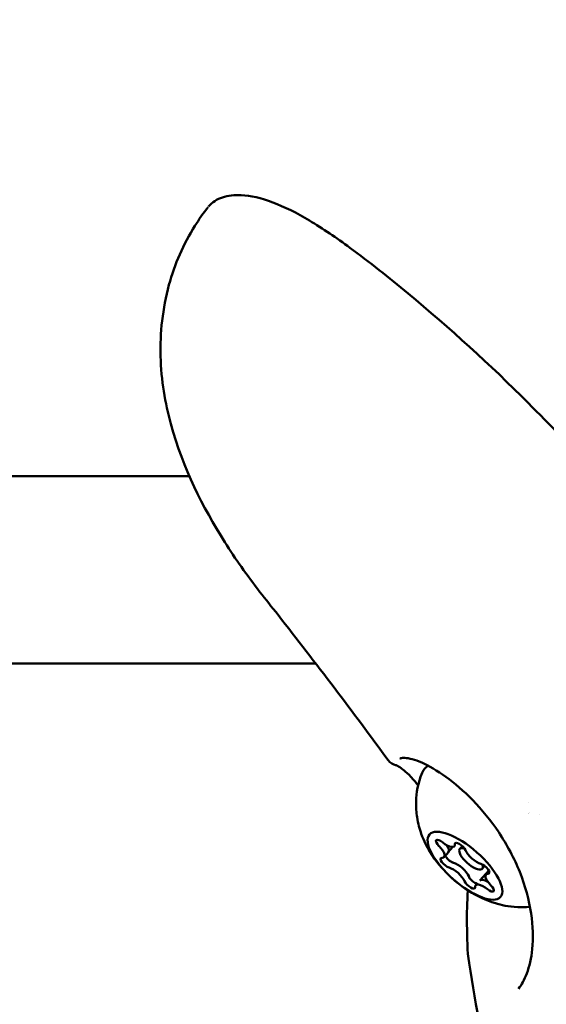
# Model space of a CAD drawing. Units: millimetres. Extents: x -40 to 16179, y 5 to 13683.
# Drawn here: x 7484 to 7537, y 3387 to 3486 of the extents above; entities that cross this region are included whole.
import ezdxf

# ---------------------------------------------------------------- set-up
doc = ezdxf.new("R2010")
doc.units = ezdxf.units.MM
doc.layers.add('MD_Visible', color=7, linetype='Continuous', lineweight=50)
doc.styles.get("Standard").update_dxf_attribs({"font": 'Square-721-BT.ttf'})
doc.dimstyles.new('asd', dxfattribs={"dimtxt": 300, "dimasz": 100, "dimexe": 1.25, "dimexo": 0.625, "dimgap": 80, "dimtad": 1, "dimdec": 0, "dimlfac": 0.1, "dimrnd": 5, "dimtxsty": 'Standard', "dimcen": 0, "dimse1": 1, "dimse2": 1, "dimclre": 6, "dimadec": 0, "dimazin": 0, "dimtfac": 1, "dimtdec": 0, "dimtix": 1, "dimtmove": 2, "dimatfit": 3, "dimfxl": 1, "dimarcsym": 0})

# ---------------------------------------------------------------- blocks, each defined once
blk = doc.blocks.new('*D15')
at = {"color": 0, "lineweight": -2, "transparency": 16777216}
blk.add_line((685.6, 13252.222), (16079.359, 13252.222), dxfattribs=at)
at = {"color": 0, "transparency": 16777216}
for points in [[(685.6, 13268.889), (685.6, 13235.556), (585.6, 13252.222)], [(16079.359, 13268.889), (16079.359, 13235.556), (16179.359, 13252.222)]]:
    blk.add_solid(points, dxfattribs=at)
at = {"layer": 'Defpoints', "color": 0, "transparency": 16777216}
for p in [(16179.359, 13252.222), (16179.359, 6598.407), (585.6, 2561.526)]:
    blk.add_point(p, dxfattribs=at)
at = {"color": 0, "transparency": 16777216, "insert": (8382.479, 13486.05), "char_height": 300, "attachment_point": 5}
blk.add_mtext('1560', dxfattribs=at)
blk = doc.blocks.new('*D16')
at = {"color": 0, "lineweight": -2, "transparency": 16777216}
blk.add_line((389.997, 12952.222), (389.997, 104.904), dxfattribs=at)
at = {"color": 0, "transparency": 16777216}
for points in [[(373.33, 12952.222), (406.663, 12952.222), (389.997, 13052.222)], [(373.33, 104.904), (406.663, 104.904), (389.997, 4.904)]]:
    blk.add_solid(points, dxfattribs=at)
at = {"layer": 'Defpoints', "color": 0, "transparency": 16777216}
for p in [(9725.544, 13052.222), (389.997, 4.904), (7645.422, 4.904)]:
    blk.add_point(p, dxfattribs=at)
at = {"color": 0, "transparency": 16777216, "insert": (156.37, 6528.563), "char_height": 300, "attachment_point": 5, "rotation": 90}
blk.add_mtext('1305', dxfattribs=at)

msp = doc.modelspace()

# ---------------------------------------------------------------- linework, layer by layer
msp.add_lwpolyline([(9044.476, 180.63, 2.662771), (3274.271, 6417.314, -0.349642), (2150.958, 4923.139, 0.341788), (585.6, 2900.693), (585.6, 2222.359, 0.570412), (3681.371, 391.661, -0.126346), (4404.087, 577.249), (5509.109, 577.249, -0.131635), (6259.02, 376.338, 0.207435), (8450.638, 124.38, -0.100419)], format="xyb", close=True)
at = {"layer": 'MD_Visible'}
for p, q in [((7317.426, 3439.639), (7501.082, 3439.649)), ((7007.296, 3420.804), (7513.785, 3420.805)), ((7526.696, 3401.326), (7527.126, 3401.815)), ((7527.124, 3401.813), (7527.593, 3402.345)), ((7528.286, 3402.134), (7528.539, 3402.421)), ((7530.299, 3398.967), (7531.184, 3399.971)), ((7530.536, 3400.15), (7530.777, 3400.423))]:
    msp.add_line(p, q, dxfattribs=at)
at = {"layer": 'MD_Visible', "extrusion": (0, 0, -1)}
for centre, major_axis, ratio, start_param, end_param in [((7522.062, 3411.286), (0.235, 0.712), 0.958296, 3.142028, 3.142043), ((7531.859, 3403.92), (-7.127, 6.281), 0.378267, 6.150037, 6.415985), ((7531.859, 3403.92), (-7.127, 6.281), 0.378267, 1.711798, 1.7118), ((7526.436, 3402.552), (-0.525, 0.463), 0.378267, 4.859893, 7.734125), ((7526.152, 3402.673), (-0.974, 0.858), 0.378267, 2.125461, 3.141593), ((7528.331, 3402.252), (-0.525, 0.463), 0.378267, 5.907091, 8.781323), ((7526.904, 3400.747), (-0.525, 0.463), 0.378267, 3.812696, 6.686928), ((7527.332, 3401.233), (-0.525, 0.463), 0.378267, 3.812696, 4.482508), ((7528.198, 3399.848), (-0.974, 0.858), 0.378267, 0.671103, 2.498137), ((7530.694, 3400.148), (-0.525, 0.463), 0.378267, 0.671103, 3.545335), ((7529.267, 3398.643), (-0.525, 0.463), 0.378267, 2.765498, 5.63973), ((7529.695, 3399.129), (-0.525, 0.463), 0.378267, 4.969918, 5.63973), ((7531.275, 3398.111), (-0.974, 0.858), 0.378267, 0, 1.065021), ((7531.162, 3398.343), (-0.525, 0.463), 0.378267, 1.718301, 4.592533)]:
    msp.add_ellipse(centre, major_axis=major_axis, ratio=ratio, start_param=start_param, end_param=end_param, dxfattribs=at)
msp.add_ellipse((7528.799, 3400.447), major_axis=(-3.564, 3.141), ratio=0.378267, dxfattribs=at)
at = {"layer": 'MD_Visible'}
for centre, major_axis, start_param, end_param in [((7526.753, 3403.273), (0.974, -0.858), 4.832245, 6.65928), ((7526.15, 3402.671), (0.974, -0.858), 0, 1.02245), ((7525.722, 3402.185), (0.974, -0.858), 5.879443, 7.706477), ((7529.411, 3401.142), (1.125, -0.992), 2.483999, 6.889103), ((7529.831, 3401.535), (0.974, -0.858), 3.785048, 5.612082), ((7527.334, 3401.235), (0.525, -0.463), 3.832825, 4.174966), ((7527.334, 3401.235), (0.525, -0.463), 4.174966, 5.612082), ((7528.196, 3399.846), (0.974, -0.858), 0.643455, 2.47049), ((7527.767, 3399.36), (0.974, -0.858), 0.643455, 2.47049), ((7531.876, 3398.71), (0.974, -0.858), 2.73785, 4.564885), ((7529.697, 3399.131), (0.525, -0.463), 3.785048, 5.222164), ((7529.697, 3399.131), (0.525, -0.463), 5.222164, 5.640456), ((7530.845, 3397.622), (0.974, -0.858), 1.690653, 3.517687), ((7531.273, 3398.108), (0.974, -0.858), 2.070431, 3.141593)]:
    msp.add_ellipse(centre, major_axis=major_axis, ratio=0.378267, start_param=start_param, end_param=end_param, dxfattribs=at)
for points, knots in [([(7503.015, 3466.777), (7503.369, 3467.203), (7503.87, 3467.525), (7504.978, 3467.902), (7505.605, 3467.965), (7507.239, 3467.884), (7508.319, 3467.636), (7510.637, 3466.762), (7511.894, 3466.124), (7514.504, 3464.575), (7515.881, 3463.633), (7519.203, 3461.195), (7521.15, 3459.628), (7527.257, 3454.564), (7531.36, 3450.843), (7537.339, 3444.819), (7539.469, 3442.592), (7541.572, 3440.361)], [0.011767, 0.011767, 0.011767, 0.011767, 0.326041, 0.326041, 0.661366, 0.661366, 1.136114, 1.136114, 1.616493, 1.616493, 2.13132, 2.13132, 2.881089, 2.881089, 4.517638, 4.517638, 5.460664, 5.460664, 5.460664, 5.460664]), ([(7508.184, 3427.989), (7506.864, 3429.697), (7505.701, 3431.331), (7502.387, 3436.63), (7500.497, 3440.284), (7498.648, 3446.987), (7498.244, 3449.304), (7498.123, 3454.051), (7498.389, 3456.525), (7499.601, 3460.966), (7500.481, 3463.014), (7502.048, 3465.495), (7502.499, 3466.128), (7502.976, 3466.73)], [0, 0, 0, 0, 0.797786, 0.797786, 2.518448, 2.518448, 3.283898, 3.283898, 4.022912, 4.022912, 4.67247, 4.67247, 4.905602, 4.905602, 4.905602, 4.905602]), ([(7521.076, 3411.059), (7517.526, 3415.939), (7513.822, 3420.81), (7509.365, 3426.491), (7508.731, 3427.282), (7508.184, 3427.989)], [0.000005, 0.000005, 0.000005, 0.000005, 1.986253, 1.986253, 2.316566, 2.316566, 2.316566, 2.316566]), ([(7524.086, 3408.526), (7523.842, 3408.845), (7523.592, 3409.142), (7523.114, 3409.649), (7522.883, 3409.865), (7522.518, 3410.164), (7522.373, 3410.27), (7522.196, 3410.384), (7522.149, 3410.413), (7522.089, 3410.448), (7522.073, 3410.457), (7522.046, 3410.472), (7522.034, 3410.478), (7521.99, 3410.502), (7521.959, 3410.518), (7521.883, 3410.554), (7521.844, 3410.569), (7521.826, 3410.574)], [0.0285371, 0.0285371, 0.0285371, 0.0285371, 0.1667896, 0.1667896, 0.2967533, 0.2967533, 0.3904638, 0.3904638, 0.4273291, 0.4273291, 0.4413685, 0.4413685, 0.4518975, 0.4518975, 0.4835055, 0.4835055, 0.5412603, 0.5412603, 0.5412603, 0.5412603]), ([(7534.172, 3388.066), (7534.485, 3388.436), (7534.786, 3388.975), (7535.277, 3390.315), (7535.466, 3391.155), (7535.672, 3393.153), (7535.628, 3394.368), (7535.244, 3396.987), (7534.865, 3398.425), (7533.759, 3401.19), (7533.032, 3402.56), (7531.409, 3404.985), (7530.505, 3406.086), (7528.689, 3407.954), (7527.755, 3408.758), (7526.006, 3410.024), (7525.165, 3410.508), (7523.749, 3411.128), (7523.139, 3411.275), (7522.561, 3411.307), (7522.43, 3411.29), (7522.288, 3411.248), (7522.246, 3411.223), (7522.246, 3411.223)], [0, 0, 0, 0, 0.317796, 0.317796, 0.664807, 0.664807, 1.089259, 1.089259, 1.549271, 1.549271, 2.002375, 2.002375, 2.426879, 2.426879, 2.836718, 2.836718, 3.241323, 3.241323, 3.635639, 3.635639, 3.823615, 3.823615, 3.960432, 3.960432, 3.960432, 3.960432]), ([(7535.329, 3396.316), (7534.878, 3396.272), (7534.471, 3396.268), (7533.163, 3396.326), (7532.454, 3396.49), (7530.85, 3396.975), (7530.132, 3397.342), (7528.603, 3398.252), (7527.877, 3398.824), (7526.511, 3400.137), (7525.88, 3400.855), (7524.97, 3402.353), (7524.674, 3402.914), (7524.238, 3404.123), (7524.08, 3404.669), (7523.906, 3405.803), (7523.862, 3406.325), (7523.907, 3407.753), (7524.06, 3408.742), (7524.48, 3409.788)], [5.561754, 5.561754, 5.561754, 5.561754, 5.661319, 5.661319, 5.912777, 5.912777, 6.332585, 6.332585, 6.907645, 6.907645, 7.482704, 7.482704, 7.761265, 7.761265, 7.938743, 7.938743, 8.060598, 8.060598, 8.230608, 8.230608, 8.230608, 8.230608]), ([(7527.282, 3400.934), (7527.236, 3400.968), (7527.192, 3401.004), (7527.08, 3401.106), (7527.017, 3401.173), (7526.946, 3401.261), (7526.93, 3401.281), (7526.915, 3401.302), (7526.874, 3401.359), (7526.841, 3401.414), (7526.817, 3401.465)], [0.39031091, 0.39031091, 0.39031091, 0.39031091, 0.40765575, 0.40765575, 0.43561332, 0.43561332, 0.44418452, 0.44418452, 0.44418452, 0.46821762, 0.46821762, 0.46821762, 0.46821762]), ([(7530.011, 3398.641), (7529.967, 3398.653), (7529.918, 3398.672), (7529.845, 3398.708), (7529.823, 3398.719), (7529.801, 3398.732), (7529.73, 3398.772), (7529.657, 3398.821), (7529.517, 3398.932), (7529.451, 3398.992), (7529.392, 3399.055)], [0.41482355, 0.41482355, 0.41482355, 0.41482355, 0.43561332, 0.43561332, 0.44418452, 0.44418452, 0.44418452, 0.47145794, 0.47145794, 0.49806879, 0.49806879, 0.49806879, 0.49806879]), ([(7529.209, 3390.669), (7529.019, 3391.88), (7529.02, 3393.181), (7528.979, 3395.639), (7529.012, 3396.798), (7529.09, 3397.973)], [0, 0, 0, 0, 0.4603468, 0.4603468, 0.843957, 0.843957, 0.843957, 0.843957]), ([(7547.687, 3357.701), (7547.301, 3357.981), (7546.927, 3358.264), (7546.304, 3358.749), (7546.059, 3358.943), (7545.437, 3359.443), (7545.039, 3359.77), (7544.207, 3360.476), (7543.764, 3360.865), (7542.428, 3362.082), (7541.552, 3362.951), (7539.331, 3365.38), (7538.067, 3367.011), (7535.051, 3371.481), (7533.476, 3374.476), (7530.64, 3381.751), (7529.904, 3386.263), (7529.213, 3390.648)], [0, 0, 0, 0, 0.158617, 0.158617, 0.276044, 0.276044, 0.435794, 0.435794, 0.613289, 0.613289, 0.98027, 0.98027, 1.603081, 1.603081, 2.622082, 2.622082, 3.970451, 3.970451, 3.970451, 3.970451])]:
    msp.add_open_spline(points, degree=3, knots=knots, dxfattribs=at)
for points in [[(7521.826, 3410.574), (7521.568, 3410.66), (7521.304, 3410.746), (7521.076, 3411.059)], [(7524.732, 3410.201), (7524.836, 3410.319), (7524.951, 3410.426), (7525.075, 3410.521)], [(7535.144, 3406.8), (7535.144, 3406.8), (7535.144, 3406.8), (7535.144, 3406.8)], [(7536.318, 3405.631), (7536.318, 3405.631), (7536.318, 3405.631), (7536.318, 3405.631)]]:
    msp.add_open_spline(points, degree=3, dxfattribs=at)

# ---------------------------------------------------------------- dimensions: what is measured, and where the dimension line sits
dim = msp.add_linear_dim(base=(16179.359, 13252.222), p1=(585.6, 2561.526), p2=(16179.359, 6598.407), dimstyle='asd')
dim.commit()
dim.dimension.update_dxf_attribs({"geometry": '*D15', "text_midpoint": (8382.479, 13486.05)})
dim = msp.add_linear_dim(base=(389.997, 4.904), p1=(9725.544, 13052.222), p2=(7645.422, 4.904), angle=90, dimstyle='asd')
dim.commit()
dim.dimension.update_dxf_attribs({"geometry": '*D16', "text_midpoint": (156.37, 6528.563)})

doc.saveas('drawing.dxf')
